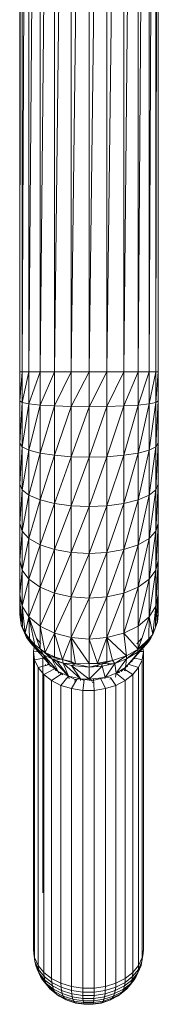
# Model space of a CAD drawing. Units: inches. Extents: x 11 to 6731, y 5 to 4757.
# Drawn here: x 1462 to 1510, y 1638 to 1978 of the extents above; entities that cross this region are included whole.
import ezdxf

# ---------------------------------------------------------------- set-up
doc = ezdxf.new("R2010")
doc.units = ezdxf.units.IN
doc.header["$MEASUREMENT"] = 0

# ---------------------------------------------------------------- blocks, each defined once
blk = doc.blocks.new('8_DWG-538119-Level 1')
at = {"lineweight": 9}
for p, q in [((-10155.815, -116.104), (-10155.815, -68.214)), ((-10155.815, -116.104), (-10155.734, -68.214)), ((-10155.734, -116.104), (-10155.734, -68.214)), ((-10155.734, -116.104), (-10155.494, -68.214)), ((-10155.494, -116.104), (-10155.113, -68.214)), ((-10155.494, -116.104), (-10155.494, -68.214)), ((-10155.113, -116.104), (-10154.617, -68.214)), ((-10155.113, -116.104), (-10155.113, -68.214)), ((-10154.617, -116.104), (-10154.04, -68.214)), ((-10154.617, -116.104), (-10154.617, -68.214)), ((-10154.04, -116.104), (-10153.42, -68.214)), ((-10154.04, -116.104), (-10154.04, -68.214)), ((-10153.42, -116.104), (-10152.801, -68.214)), ((-10153.42, -116.104), (-10153.42, -68.214)), ((-10152.801, -116.104), (-10152.222, -68.214)), ((-10152.801, -116.104), (-10152.801, -68.214)), ((-10152.222, -116.104), (-10151.727, -68.214)), ((-10152.222, -116.104), (-10152.222, -68.214)), ((-10151.727, -116.104), (-10151.347, -68.214)), ((-10151.727, -116.104), (-10151.727, -68.214)), ((-10151.347, -116.104), (-10151.107, -68.214)), ((-10151.347, -116.104), (-10151.347, -68.214)), ((-10151.107, -116.104), (-10151.026, -68.214)), ((-10151.107, -116.104), (-10151.107, -68.214)), ((-10151.026, -116.104), (-10151.026, -68.214)), ((-10155.815, -117.105), (-10155.815, -116.104)), ((-10155.815, -117.105), (-10155.734, -116.104)), ((-10155.734, -116.104), (-10155.815, -116.104)), ((-10155.734, -116.104), (-10155.734, -117.157)), ((-10155.734, -116.104), (-10155.494, -116.104)), ((-10155.734, -117.157), (-10155.494, -116.104)), ((-10155.494, -116.104), (-10155.494, -117.205)), ((-10155.494, -116.104), (-10155.113, -116.104)), ((-10155.494, -117.205), (-10155.113, -116.104)), ((-10155.113, -116.104), (-10155.113, -117.247)), ((-10155.113, -116.104), (-10154.617, -116.104)), ((-10155.113, -117.247), (-10154.617, -116.104)), ((-10154.617, -116.104), (-10154.617, -117.278)), ((-10154.617, -116.104), (-10154.04, -116.104)), ((-10154.617, -117.278), (-10154.04, -116.104)), ((-10154.04, -116.104), (-10154.04, -117.298)), ((-10154.04, -116.104), (-10153.42, -116.104)), ((-10154.04, -117.298), (-10153.42, -116.104)), ((-10153.42, -116.104), (-10153.42, -117.305)), ((-10153.42, -116.104), (-10152.801, -116.104)), ((-10153.42, -117.305), (-10152.801, -116.104)), ((-10152.801, -116.104), (-10152.801, -117.298)), ((-10152.801, -116.104), (-10152.222, -116.104)), ((-10152.801, -117.298), (-10152.222, -116.104)), ((-10152.222, -116.104), (-10152.222, -117.278)), ((-10152.222, -116.104), (-10151.727, -116.104)), ((-10152.222, -117.278), (-10151.727, -116.104)), ((-10151.727, -116.104), (-10151.727, -117.247)), ((-10151.727, -116.104), (-10151.347, -116.104)), ((-10151.727, -117.247), (-10151.347, -116.104)), ((-10151.347, -116.104), (-10151.347, -117.205)), ((-10151.347, -116.104), (-10151.107, -116.104)), ((-10151.347, -117.205), (-10151.107, -116.104)), ((-10151.107, -116.104), (-10151.107, -117.157)), ((-10151.107, -116.104), (-10151.026, -116.104)), ((-10151.107, -117.157), (-10151.026, -116.104)), ((-10151.026, -116.104), (-10151.026, -117.105)), ((-10155.815, -117.105), (-10155.815, -118.558)), ((-10155.815, -117.105), (-10155.734, -117.157)), ((-10155.734, -117.157), (-10155.815, -118.558)), ((-10155.734, -117.157), (-10155.494, -117.205)), ((-10155.734, -117.157), (-10155.734, -118.685)), ((-10155.494, -117.205), (-10155.734, -118.685)), ((-10155.494, -117.205), (-10155.113, -117.247)), ((-10155.494, -117.205), (-10155.494, -118.804)), ((-10155.113, -117.247), (-10155.494, -118.804)), ((-10155.113, -117.247), (-10154.617, -117.278)), ((-10155.113, -117.247), (-10155.113, -118.905)), ((-10154.617, -117.278), (-10155.113, -118.905)), ((-10154.617, -117.278), (-10154.04, -117.298)), ((-10154.617, -117.278), (-10154.617, -118.983)), ((-10154.04, -117.298), (-10154.617, -118.983)), ((-10154.04, -117.298), (-10153.42, -117.305)), ((-10154.04, -117.298), (-10154.04, -119.032)), ((-10153.42, -117.305), (-10154.04, -119.032)), ((-10153.42, -117.305), (-10152.801, -117.298)), ((-10152.801, -117.298), (-10153.42, -119.049)), ((-10153.42, -117.305), (-10153.42, -119.049)), ((-10152.801, -117.298), (-10152.222, -117.278)), ((-10152.222, -117.278), (-10152.801, -119.032)), ((-10152.801, -117.298), (-10152.801, -119.032)), ((-10152.222, -117.278), (-10151.727, -117.247)), ((-10151.727, -117.247), (-10152.222, -118.983)), ((-10152.222, -117.278), (-10152.222, -118.983)), ((-10151.727, -117.247), (-10151.347, -117.205)), ((-10151.347, -117.205), (-10151.727, -118.905)), ((-10151.727, -117.247), (-10151.727, -118.905)), ((-10151.347, -117.205), (-10151.107, -117.157)), ((-10151.107, -117.157), (-10151.347, -118.804)), ((-10151.347, -117.205), (-10151.347, -118.804)), ((-10151.107, -117.157), (-10151.026, -117.105)), ((-10151.026, -117.105), (-10151.107, -118.685)), ((-10151.107, -117.157), (-10151.107, -118.685)), ((-10151.026, -117.105), (-10151.026, -118.558)), ((-10155.815, -118.558), (-10155.815, -119.975)), ((-10155.815, -118.558), (-10155.734, -118.685)), ((-10155.734, -118.685), (-10155.815, -119.975)), ((-10155.734, -118.685), (-10155.494, -118.804)), ((-10155.734, -118.685), (-10155.734, -120.175)), ((-10151.347, -118.804), (-10151.107, -118.685)), ((-10151.107, -118.685), (-10151.347, -120.362)), ((-10151.107, -118.685), (-10151.026, -118.558)), ((-10151.026, -118.558), (-10151.107, -120.175)), ((-10151.107, -118.685), (-10151.107, -120.175)), ((-10151.026, -118.558), (-10151.026, -119.975)), ((-10155.494, -118.804), (-10155.734, -120.175)), ((-10155.494, -118.804), (-10155.113, -118.905)), ((-10155.494, -118.804), (-10155.494, -120.362)), ((-10155.113, -118.905), (-10155.494, -120.362)), ((-10155.113, -118.905), (-10154.617, -118.983)), ((-10155.113, -118.905), (-10155.113, -120.522)), ((-10154.617, -118.983), (-10155.113, -120.522)), ((-10154.04, -119.032), (-10154.617, -118.983)), ((-10154.617, -118.983), (-10154.617, -120.645)), ((-10152.801, -119.032), (-10152.222, -118.983)), ((-10152.222, -118.983), (-10152.801, -120.722)), ((-10152.222, -118.983), (-10151.727, -118.905)), ((-10151.727, -118.905), (-10152.222, -120.645)), ((-10152.222, -118.983), (-10152.222, -120.645)), ((-10151.727, -118.905), (-10151.347, -118.804)), ((-10151.347, -118.804), (-10151.727, -120.522)), ((-10151.727, -118.905), (-10151.727, -120.522)), ((-10151.347, -118.804), (-10151.347, -120.362)), ((-10154.04, -119.032), (-10154.617, -120.645)), ((-10154.04, -119.032), (-10153.42, -119.049)), ((-10154.04, -119.032), (-10154.04, -120.722)), ((-10153.42, -119.049), (-10154.04, -120.722)), ((-10153.42, -119.049), (-10152.801, -119.032)), ((-10152.801, -119.032), (-10153.42, -120.749)), ((-10153.42, -119.049), (-10153.42, -120.749)), ((-10152.801, -119.032), (-10152.801, -120.722)), ((-10155.815, -119.975), (-10155.815, -121.333)), ((-10155.815, -119.975), (-10155.734, -120.175)), ((-10151.107, -120.175), (-10151.026, -119.975)), ((-10151.026, -119.975), (-10151.107, -121.603)), ((-10151.026, -119.975), (-10151.026, -121.333)), ((-10155.734, -120.175), (-10155.815, -121.333)), ((-10155.734, -120.175), (-10155.494, -120.362)), ((-10155.734, -120.175), (-10155.734, -121.603)), ((-10155.494, -120.362), (-10155.734, -121.603)), ((-10155.494, -120.362), (-10155.113, -120.522)), ((-10155.494, -120.362), (-10155.494, -121.856)), ((-10151.727, -120.522), (-10151.347, -120.362)), ((-10151.347, -120.362), (-10151.727, -122.072)), ((-10151.347, -120.362), (-10151.107, -120.175)), ((-10151.107, -120.175), (-10151.347, -121.856)), ((-10151.347, -120.362), (-10151.347, -121.856)), ((-10151.107, -120.175), (-10151.107, -121.603)), ((-10155.113, -120.522), (-10155.494, -121.856)), ((-10155.113, -120.522), (-10154.617, -120.645)), ((-10155.113, -120.522), (-10155.113, -122.072)), ((-10154.617, -120.645), (-10155.113, -122.072)), ((-10154.04, -120.722), (-10154.617, -120.645)), ((-10154.617, -120.645), (-10154.617, -122.238)), ((-10154.04, -120.722), (-10154.617, -122.238)), ((-10154.04, -120.722), (-10153.42, -120.749)), ((-10154.04, -120.722), (-10154.04, -122.343)), ((-10153.42, -120.749), (-10152.801, -120.722)), ((-10152.801, -120.722), (-10153.42, -122.378)), ((-10152.801, -120.722), (-10152.222, -120.645)), ((-10152.222, -120.645), (-10152.801, -122.343)), ((-10152.801, -120.722), (-10152.801, -122.343)), ((-10152.222, -120.645), (-10151.727, -120.522)), ((-10151.727, -120.522), (-10152.222, -122.238)), ((-10152.222, -120.645), (-10152.222, -122.238)), ((-10151.727, -120.522), (-10151.727, -122.072)), ((-10153.42, -120.749), (-10154.04, -122.343)), ((-10153.42, -120.749), (-10153.42, -122.378)), ((-10155.815, -121.333), (-10155.815, -122.612)), ((-10155.815, -121.333), (-10155.734, -121.603)), ((-10151.107, -121.603), (-10151.026, -121.333)), ((-10151.026, -121.333), (-10151.107, -122.949)), ((-10151.026, -121.333), (-10151.026, -122.612)), ((-10155.734, -121.603), (-10155.815, -122.612)), ((-10155.734, -121.603), (-10155.494, -121.856)), ((-10155.734, -121.603), (-10155.734, -122.949)), ((-10151.347, -121.856), (-10151.107, -121.603)), ((-10151.107, -121.603), (-10151.347, -123.263)), ((-10151.107, -121.603), (-10151.107, -122.949)), ((-10155.494, -121.856), (-10155.734, -122.949)), ((-10155.494, -121.856), (-10155.113, -122.072)), ((-10155.494, -121.856), (-10155.494, -123.263)), ((-10155.113, -122.072), (-10155.494, -123.263)), ((-10155.113, -122.072), (-10154.617, -122.238)), ((-10155.113, -122.072), (-10155.113, -123.533)), ((-10152.222, -122.238), (-10151.727, -122.072)), ((-10151.727, -122.072), (-10152.222, -123.739)), ((-10151.727, -122.072), (-10151.347, -121.856)), ((-10151.347, -121.856), (-10151.727, -123.533)), ((-10151.727, -122.072), (-10151.727, -123.533)), ((-10151.347, -121.856), (-10151.347, -123.263)), ((-10154.617, -122.238), (-10155.113, -123.533)), ((-10154.04, -122.343), (-10154.617, -122.238)), ((-10154.617, -122.238), (-10154.617, -123.739)), ((-10154.04, -122.343), (-10154.617, -123.739)), ((-10154.04, -122.343), (-10153.42, -122.378)), ((-10154.04, -122.343), (-10154.04, -123.869)), ((-10153.42, -122.378), (-10154.04, -123.869)), ((-10153.42, -122.378), (-10152.801, -122.343)), ((-10152.801, -122.343), (-10153.42, -123.914)), ((-10153.42, -122.378), (-10153.42, -123.914)), ((-10152.801, -122.343), (-10152.222, -122.238)), ((-10152.222, -122.238), (-10152.801, -123.869)), ((-10152.801, -122.343), (-10152.801, -123.869)), ((-10152.222, -122.238), (-10152.222, -123.739)), ((-10155.815, -123.794), (-10155.815, -122.612)), ((-10155.815, -122.612), (-10155.734, -122.949)), ((-10151.107, -124.192), (-10151.026, -122.612)), ((-10151.107, -122.949), (-10151.026, -122.612)), ((-10151.026, -123.794), (-10151.026, -122.612)), ((-10155.815, -123.794), (-10155.734, -122.949)), ((-10155.734, -124.192), (-10155.734, -122.949)), ((-10155.734, -122.949), (-10155.494, -123.263)), ((-10151.347, -124.563), (-10151.107, -122.949)), ((-10151.347, -123.263), (-10151.107, -122.949)), ((-10151.107, -124.192), (-10151.107, -122.949)), ((-10155.734, -124.192), (-10155.494, -123.263)), ((-10155.494, -124.563), (-10155.494, -123.263)), ((-10155.494, -123.263), (-10155.113, -123.533)), ((-10151.727, -124.881), (-10151.347, -123.263)), ((-10151.727, -123.533), (-10151.347, -123.263)), ((-10151.347, -124.563), (-10151.347, -123.263)), ((-10155.494, -124.563), (-10155.113, -123.533)), ((-10155.113, -124.881), (-10155.113, -123.533)), ((-10155.113, -123.533), (-10154.617, -123.739)), ((-10155.113, -124.881), (-10154.617, -123.739)), ((-10154.617, -125.126), (-10154.617, -123.739)), ((-10154.04, -123.869), (-10154.617, -123.739)), ((-10152.801, -125.279), (-10152.222, -123.739)), ((-10152.801, -123.869), (-10152.222, -123.739)), ((-10152.222, -125.126), (-10151.727, -123.533)), ((-10152.222, -123.739), (-10151.727, -123.533)), ((-10152.222, -125.126), (-10152.222, -123.739)), ((-10151.727, -124.881), (-10151.727, -123.533)), ((-10155.815, -124.479), (-10155.815, -123.794)), ((-10155.766, -124.851), (-10155.815, -123.794)), ((-10155.734, -124.192), (-10155.815, -123.794)), ((-10154.617, -125.126), (-10154.04, -123.869)), ((-10154.04, -125.279), (-10154.04, -123.869)), ((-10154.04, -123.869), (-10153.42, -123.914)), ((-10154.04, -125.279), (-10153.42, -123.914)), ((-10153.42, -125.332), (-10152.801, -123.869)), ((-10153.42, -123.914), (-10152.801, -123.869)), ((-10153.42, -125.332), (-10153.42, -123.914)), ((-10152.801, -125.279), (-10152.801, -123.869)), ((-10151.122, -124.916), (-10151.026, -123.794)), ((-10151.107, -124.192), (-10151.026, -123.794)), ((-10151.052, -124.736), (-10151.026, -123.794)), ((-10151.036, -124.481), (-10151.026, -123.794)), ((-10155.766, -124.851), (-10155.734, -124.192)), ((-10155.622, -125.126), (-10155.734, -124.192)), ((-10155.723, -124.917), (-10155.734, -124.192)), ((-10155.734, -124.192), (-10155.494, -124.563)), ((-10151.347, -124.563), (-10151.107, -124.192)), ((-10151.211, -125.169), (-10151.107, -124.192)), ((-10151.122, -124.916), (-10151.107, -124.192)), ((-10155.766, -124.851), (-10155.815, -124.479)), ((-10155.622, -125.126), (-10155.494, -124.563)), ((-10155.103, -125.67), (-10155.494, -124.563)), ((-10155.296, -125.532), (-10155.494, -124.563)), ((-10155.481, -125.321), (-10155.494, -124.563)), ((-10155.494, -124.563), (-10155.113, -124.881)), ((-10151.727, -125.676), (-10151.347, -124.563)), ((-10151.347, -124.563), (-10151.727, -124.881)), ((-10151.356, -125.323), (-10151.347, -124.563)), ((-10151.211, -125.169), (-10151.347, -124.563)), ((-10151.052, -124.736), (-10151.211, -125.169)), ((-10151.052, -124.736), (-10151.122, -124.916)), ((-10151.036, -124.481), (-10151.052, -124.736)), ((-10155.58, -125.276), (-10155.766, -124.851)), ((-10155.622, -125.126), (-10155.766, -124.851)), ((-10155.723, -124.917), (-10155.766, -124.851)), ((-10155.622, -125.126), (-10155.723, -124.917)), ((-10155.699, -124.967), (-10155.681, -125.013)), ((-10155.58, -125.276), (-10155.622, -125.126)), ((-10155.408, -125.461), (-10155.622, -125.126)), ((-10155.622, -125.126), (-10155.481, -125.321)), ((-10155.103, -125.67), (-10155.113, -124.881)), ((-10154.934, -125.791), (-10155.113, -124.881)), ((-10154.617, -125.126), (-10155.113, -124.881)), ((-10154.934, -125.791), (-10154.617, -125.126)), ((-10154.333, -126.035), (-10154.617, -125.126)), ((-10154.61, -125.938), (-10154.617, -125.126)), ((-10154.617, -125.126), (-10154.04, -125.279)), ((-10152.801, -125.279), (-10152.222, -125.126)), ((-10152.222, -125.126), (-10151.727, -124.881)), ((-10151.727, -125.676), (-10152.222, -125.126)), ((-10152.126, -125.904), (-10152.222, -125.126)), ((-10151.727, -125.676), (-10151.727, -124.881)), ((-10151.122, -124.916), (-10151.211, -125.169)), ((-10155.58, -125.276), (-10155.427, -125.468)), ((-10155.58, -125.276), (-10155.408, -125.461)), ((-10155.408, -125.461), (-10155.481, -125.321)), ((-10155.296, -125.532), (-10155.481, -125.321)), ((-10155.427, -125.468), (-10155.408, -125.461)), ((-10155.296, -125.632), (-10155.427, -125.468)), ((-10154.989, -125.872), (-10155.408, -125.461)), ((-10155.296, -125.632), (-10155.408, -125.461)), ((-10155.408, -125.461), (-10155.296, -125.532)), ((-10155.235, -125.311), (-10155.081, -125.483)), ((-10154.333, -126.035), (-10154.04, -125.279)), ((-10153.42, -126.172), (-10154.04, -125.279)), ((-10153.887, -126.18), (-10154.04, -125.279)), ((-10154.037, -126.109), (-10154.04, -125.279)), ((-10154.04, -125.279), (-10153.42, -125.332)), ((-10153.42, -125.332), (-10152.801, -125.279)), ((-10153.42, -126.172), (-10153.42, -125.332)), ((-10153.127, -126.159), (-10153.42, -125.332)), ((-10153.127, -126.159), (-10152.801, -125.279)), ((-10152.804, -126.105), (-10152.801, -125.279)), ((-10152.126, -125.904), (-10152.801, -125.279)), ((-10152.606, -126.071), (-10152.801, -125.279)), ((-10151.923, -126.049), (-10151.362, -125.427)), ((-10151.606, -125.311), (-10151.764, -125.488)), ((-10151.75, -125.789), (-10151.432, -125.461)), ((-10151.356, -125.323), (-10151.727, -125.676)), ((-10151.432, -125.461), (-10151.727, -125.676)), ((-10151.432, -125.461), (-10151.727, -125.676)), ((-10151.582, -125.641), (-10151.277, -125.276)), ((-10151.277, -125.276), (-10151.49, -125.559)), ((-10151.362, -125.427), (-10151.49, -125.559)), ((-10151.211, -125.169), (-10151.432, -125.461)), ((-10151.432, -125.461), (-10151.356, -125.323)), ((-10151.277, -125.276), (-10151.362, -125.427)), ((-10151.211, -125.169), (-10151.356, -125.323)), ((-10151.257, -125.23), (-10151.277, -125.276)), ((-10155.341, -125.761), (-10155.317, -125.605)), ((-10155.341, -125.761), (-10155.175, -125.769)), ((-10155.341, -136.052), (-10155.341, -125.761)), ((-10155.341, -125.761), (-10155.299, -126.041)), ((-10155.103, -125.67), (-10155.296, -125.532)), ((-10154.779, -126.218), (-10155.296, -125.632)), ((-10154.989, -125.872), (-10155.296, -125.632)), ((-10154.708, -126.011), (-10155.103, -125.67)), ((-10154.989, -125.872), (-10155.103, -125.67)), ((-10155.103, -125.67), (-10154.934, -125.791)), ((-10154.749, -125.928), (-10154.934, -125.791)), ((-10154.61, -125.938), (-10154.934, -125.791)), ((-10152.156, -126.306), (-10151.49, -125.559)), ((-10152.156, -126.306), (-10151.666, -125.738)), ((-10152.126, -126.017), (-10151.727, -125.676)), ((-10151.727, -125.676), (-10152.126, -125.904)), ((-10151.666, -125.738), (-10152.126, -126.017)), ((-10152.126, -126.017), (-10151.75, -125.789)), ((-10151.49, -125.559), (-10151.75, -125.789)), ((-10151.75, -125.789), (-10151.727, -125.676)), ((-10151.75, -125.789), (-10151.727, -125.676)), ((-10151.666, -125.738), (-10151.75, -125.789)), ((-10151.49, -125.559), (-10151.666, -125.738)), ((-10151.54, -125.761), (-10151.663, -125.761)), ((-10151.54, -125.761), (-10151.582, -126.041)), ((-10151.557, -125.644), (-10151.54, -125.761)), ((-10151.54, -136.052), (-10151.54, -125.761)), ((-10155.299, -126.041), (-10154.989, -125.994)), ((-10155.299, -136.333), (-10155.299, -126.041)), ((-10155.175, -126.309), (-10155.299, -126.041)), ((-10155.016, -134.094), (-10155.01, -125.915)), ((-10154.488, -126.444), (-10154.989, -125.872)), ((-10154.779, -126.218), (-10154.989, -125.872)), ((-10154.708, -126.011), (-10154.989, -125.872)), ((-10154.779, -126.218), (-10154.978, -125.947)), ((-10154.839, -126.168), (-10154.779, -126.218)), ((-10154.708, -126.011), (-10154.749, -125.928)), ((-10154.333, -126.035), (-10154.749, -125.928)), ((-10154.749, -125.928), (-10154.61, -125.938)), ((-10154.126, -126.609), (-10154.708, -126.011)), ((-10154.488, -126.444), (-10154.708, -126.011)), ((-10154.308, -126.163), (-10154.708, -126.011)), ((-10154.515, -126.107), (-10154.708, -126.011)), ((-10154.708, -126.011), (-10154.333, -126.035)), ((-10154.333, -126.035), (-10154.61, -125.938)), ((-10154.126, -126.609), (-10154.515, -126.107)), ((-10154.308, -126.163), (-10154.515, -126.107)), ((-10154.308, -126.163), (-10154.333, -126.035)), ((-10153.887, -126.18), (-10154.333, -126.035)), ((-10154.037, -126.109), (-10154.333, -126.035)), ((-10153.714, -126.702), (-10154.308, -126.163)), ((-10154.126, -126.609), (-10154.308, -126.163)), ((-10154.308, -126.163), (-10154.022, -126.24)), ((-10154.308, -126.163), (-10153.887, -126.18)), ((-10153.887, -126.18), (-10154.037, -126.109)), ((-10153.887, -126.18), (-10154.037, -126.109)), ((-10153.42, -126.172), (-10153.127, -126.159)), ((-10153.127, -126.159), (-10152.804, -126.105)), ((-10152.954, -126.181), (-10153.127, -126.159)), ((-10152.928, -126.126), (-10152.984, -126.264)), ((-10152.954, -126.181), (-10152.606, -126.071)), ((-10152.954, -126.181), (-10152.804, -126.105)), ((-10152.606, -126.071), (-10152.804, -126.105)), ((-10152.126, -125.904), (-10152.606, -126.071)), ((-10152.527, -126.174), (-10152.606, -126.071)), ((-10152.527, -126.174), (-10152.126, -125.904)), ((-10152.126, -126.017), (-10152.527, -126.174)), ((-10152.476, -126.512), (-10152.126, -126.017)), ((-10152.156, -126.306), (-10152.126, -126.017)), ((-10151.923, -126.049), (-10152.156, -126.306)), ((-10152.126, -126.017), (-10152.126, -125.904)), ((-10151.945, -126.111), (-10151.923, -126.049)), ((-10151.945, -126.111), (-10151.923, -126.049)), ((-10151.923, -126.049), (-10151.876, -125.993)), ((-10151.582, -126.041), (-10151.867, -125.982)), ((-10151.849, -126.015), (-10151.849, -125.986)), ((-10151.849, -126.015), (-10151.849, -125.986)), ((-10151.582, -126.041), (-10151.705, -126.309)), ((-10151.582, -136.333), (-10151.582, -126.041)), ((-10155.175, -126.309), (-10154.785, -126.209)), ((-10155.175, -136.6), (-10155.175, -126.309)), ((-10154.978, -126.553), (-10155.175, -126.309)), ((-10154.978, -126.553), (-10154.607, -126.362)), ((-10154.923, -126.244), (-10154.923, -126.212)), ((-10154.92, -126.244), (-10154.92, -126.212)), ((-10154.833, -126.221), (-10154.857, -126.187)), ((-10154.759, -126.278), (-10154.779, -126.218)), ((-10154.488, -126.444), (-10154.779, -126.218)), ((-10154.592, -126.408), (-10154.488, -126.444)), ((-10154.322, -126.57), (-10154.488, -126.444)), ((-10154.472, -126.502), (-10154.488, -126.444)), ((-10154.126, -126.609), (-10154.488, -126.444)), ((-10154.022, -126.24), (-10153.887, -126.18)), ((-10153.42, -126.712), (-10154.022, -126.24)), ((-10153.714, -126.702), (-10154.022, -126.24)), ((-10154.022, -126.24), (-10153.42, -126.3)), ((-10153.42, -126.172), (-10153.887, -126.18)), ((-10153.42, -126.172), (-10153.887, -126.18)), ((-10153.42, -126.3), (-10153.887, -126.18)), ((-10153.42, -126.172), (-10153.433, -126.171)), ((-10153.42, -126.3), (-10153.42, -126.172)), ((-10153.42, -126.172), (-10152.954, -126.181)), ((-10153.42, -126.3), (-10152.954, -126.181)), ((-10152.966, -126.263), (-10153.42, -126.3)), ((-10153.42, -126.712), (-10152.966, -126.263)), ((-10153.42, -126.712), (-10153.42, -126.3)), ((-10153.092, -126.216), (-10153.154, -126.278)), ((-10152.966, -126.263), (-10152.527, -126.174)), ((-10152.859, -126.652), (-10152.966, -126.263)), ((-10152.527, -126.174), (-10152.954, -126.181)), ((-10152.859, -126.652), (-10152.527, -126.174)), ((-10152.721, -126.177), (-10152.771, -126.223)), ((-10152.476, -126.512), (-10152.527, -126.174)), ((-10152.156, -126.306), (-10152.476, -126.512)), ((-10152.156, -126.306), (-10152.476, -126.512)), ((-10152.358, -126.483), (-10152.476, -126.512)), ((-10152.307, -126.45), (-10152.156, -126.306)), ((-10151.904, -126.553), (-10152.221, -126.362)), ((-10152.195, -126.425), (-10152.182, -126.386)), ((-10152.159, -126.399), (-10152.186, -126.429)), ((-10152.175, -126.365), (-10152.156, -126.306)), ((-10152.079, -126.26), (-10152.156, -126.306)), ((-10151.705, -126.309), (-10152.031, -126.206)), ((-10151.705, -126.309), (-10151.904, -126.553)), ((-10151.705, -136.6), (-10151.705, -126.309)), ((-10154.978, -136.844), (-10154.978, -126.553)), ((-10154.712, -126.762), (-10154.978, -126.553)), ((-10154.712, -126.762), (-10154.386, -126.541)), ((-10154.712, -137.054), (-10154.712, -126.762)), ((-10154.391, -126.928), (-10154.712, -126.762)), ((-10154.391, -126.928), (-10154.143, -126.624)), ((-10154.115, -126.665), (-10154.126, -126.609)), ((-10153.714, -126.702), (-10154.126, -126.609)), ((-10154.107, -126.708), (-10154.126, -126.609)), ((-10153.943, -126.703), (-10154.126, -126.609)), ((-10153.714, -126.702), (-10154.126, -126.609)), ((-10154.028, -127.042), (-10153.842, -126.72)), ((-10153.881, -126.787), (-10153.935, -126.775)), ((-10153.917, -126.721), (-10153.714, -126.702)), ((-10153.858, -126.747), (-10153.916, -126.718)), ((-10153.709, -126.756), (-10153.714, -126.702)), ((-10153.587, -126.76), (-10153.714, -126.702)), ((-10153.332, -126.759), (-10153.714, -126.702)), ((-10153.42, -126.712), (-10153.714, -126.702)), ((-10153.638, -127.101), (-10153.586, -126.744)), ((-10152.859, -126.652), (-10153.42, -126.712)), ((-10153.286, -126.766), (-10153.42, -126.712)), ((-10153.286, -126.766), (-10153.329, -126.76)), ((-10153.322, -126.785), (-10153.286, -126.766)), ((-10153.254, -126.819), (-10153.312, -126.825)), ((-10153.257, -126.767), (-10153.286, -126.766)), ((-10153.242, -127.101), (-10153.26, -126.695)), ((-10152.859, -126.652), (-10153.24, -126.754)), ((-10152.854, -127.042), (-10153.011, -126.698)), ((-10152.868, -126.706), (-10152.859, -126.652)), ((-10152.476, -126.512), (-10152.859, -126.652)), ((-10152.709, -126.648), (-10152.859, -126.652)), ((-10152.649, -126.694), (-10152.697, -126.712)), ((-10152.491, -126.928), (-10152.672, -126.661)), ((-10152.509, -126.643), (-10152.476, -126.512)), ((-10152.169, -126.762), (-10152.491, -126.928)), ((-10152.49, -126.568), (-10152.476, -126.512)), ((-10152.169, -126.762), (-10152.462, -126.531)), ((-10151.904, -126.553), (-10152.169, -126.762)), ((-10152.169, -137.054), (-10152.169, -126.762)), ((-10151.904, -136.844), (-10151.904, -126.553)), ((-10154.391, -137.219), (-10154.391, -126.928)), ((-10154.028, -127.042), (-10154.391, -126.928)), ((-10154.028, -137.334), (-10154.028, -127.042)), ((-10153.638, -127.101), (-10154.028, -127.042)), ((-10153.638, -137.392), (-10153.638, -127.101)), ((-10153.242, -127.101), (-10153.638, -127.101)), ((-10152.854, -127.042), (-10153.242, -127.101)), ((-10153.242, -137.392), (-10153.242, -127.101)), ((-10152.491, -126.928), (-10152.854, -127.042)), ((-10152.854, -137.334), (-10152.854, -127.042)), ((-10152.491, -137.219), (-10152.491, -126.928)), ((-10155.33, -136.192), (-10155.341, -136.052)), ((-10155.341, -136.052), (-10155.299, -136.333)), ((-10155.325, -136.157), (-10155.33, -136.192)), ((-10155.33, -136.192), (-10155.289, -136.471)), ((-10155.299, -136.331), (-10155.33, -136.192)), ((-10155.289, -136.471), (-10155.299, -136.333)), ((-10155.175, -136.6), (-10155.299, -136.333)), ((-10151.582, -136.333), (-10151.705, -136.6)), ((-10151.551, -136.192), (-10151.592, -136.471)), ((-10151.592, -136.471), (-10151.582, -136.333)), ((-10151.54, -136.052), (-10151.582, -136.333)), ((-10151.582, -136.331), (-10151.551, -136.192)), ((-10151.556, -136.161), (-10151.551, -136.192)), ((-10151.551, -136.192), (-10151.54, -136.052)), ((-10155.258, -136.605), (-10155.289, -136.471)), ((-10155.167, -136.737), (-10155.289, -136.471)), ((-10155.208, -136.733), (-10155.258, -136.605)), ((-10155.138, -136.867), (-10155.258, -136.605)), ((-10155.167, -136.737), (-10155.175, -136.6)), ((-10154.978, -136.844), (-10155.175, -136.6)), ((-10151.705, -136.6), (-10151.904, -136.844)), ((-10151.623, -136.605), (-10151.742, -136.867)), ((-10151.592, -136.471), (-10151.714, -136.737)), ((-10151.714, -136.737), (-10151.705, -136.6)), ((-10151.673, -136.733), (-10151.623, -136.605)), ((-10151.623, -136.605), (-10151.592, -136.471)), ((-10155.091, -136.988), (-10155.208, -136.733)), ((-10155.168, -136.802), (-10155.208, -136.733)), ((-10155.138, -136.867), (-10155.167, -136.737)), ((-10154.969, -136.98), (-10155.167, -136.737)), ((-10155.091, -136.988), (-10155.138, -136.867)), ((-10154.944, -137.106), (-10155.138, -136.867)), ((-10155.027, -137.098), (-10155.091, -136.988)), ((-10154.902, -137.22), (-10155.091, -136.988)), ((-10154.969, -136.98), (-10154.978, -136.844)), ((-10154.712, -137.054), (-10154.978, -136.844)), ((-10154.944, -137.106), (-10154.969, -136.98)), ((-10154.705, -137.188), (-10154.969, -136.98)), ((-10151.912, -136.98), (-10152.176, -137.188)), ((-10151.904, -136.844), (-10152.169, -137.054)), ((-10151.79, -136.988), (-10151.978, -137.22)), ((-10151.742, -136.867), (-10151.936, -137.106)), ((-10151.936, -137.106), (-10151.912, -136.98)), ((-10151.714, -136.737), (-10151.912, -136.98)), ((-10151.912, -136.98), (-10151.904, -136.844)), ((-10151.855, -137.098), (-10151.79, -136.988)), ((-10151.673, -136.733), (-10151.79, -136.988)), ((-10151.79, -136.988), (-10151.742, -136.867)), ((-10151.742, -136.867), (-10151.714, -136.737)), ((-10151.712, -136.8), (-10151.673, -136.733)), ((-10154.845, -137.321), (-10155.027, -137.098)), ((-10154.902, -137.22), (-10154.944, -137.106)), ((-10154.684, -137.31), (-10154.944, -137.106)), ((-10154.845, -137.321), (-10154.902, -137.22)), ((-10154.65, -137.419), (-10154.902, -137.22)), ((-10154.772, -137.408), (-10154.845, -137.321)), ((-10154.601, -137.512), (-10154.845, -137.321)), ((-10154.705, -137.188), (-10154.712, -137.054)), ((-10154.391, -137.219), (-10154.712, -137.054)), ((-10154.684, -137.31), (-10154.705, -137.188)), ((-10154.385, -137.353), (-10154.705, -137.188)), ((-10154.65, -137.419), (-10154.684, -137.31)), ((-10154.37, -137.472), (-10154.684, -137.31)), ((-10154.385, -137.353), (-10154.391, -137.219)), ((-10154.028, -137.334), (-10154.391, -137.219)), ((-10154.37, -137.472), (-10154.385, -137.353)), ((-10154.024, -137.467), (-10154.385, -137.353)), ((-10154.024, -137.467), (-10154.028, -137.334)), ((-10153.638, -137.392), (-10154.028, -137.334)), ((-10152.854, -137.334), (-10153.242, -137.392)), ((-10152.857, -137.467), (-10152.854, -137.334)), ((-10152.497, -137.353), (-10152.857, -137.467)), ((-10152.491, -137.219), (-10152.854, -137.334)), ((-10152.198, -137.31), (-10152.511, -137.472)), ((-10152.511, -137.472), (-10152.497, -137.353)), ((-10152.176, -137.188), (-10152.497, -137.353)), ((-10152.497, -137.353), (-10152.491, -137.219)), ((-10152.169, -137.054), (-10152.491, -137.219)), ((-10152.036, -137.321), (-10152.279, -137.512)), ((-10151.978, -137.22), (-10152.231, -137.419)), ((-10152.231, -137.419), (-10152.198, -137.31)), ((-10151.936, -137.106), (-10152.198, -137.31)), ((-10152.198, -137.31), (-10152.176, -137.188)), ((-10152.176, -137.188), (-10152.169, -137.054)), ((-10152.109, -137.408), (-10152.036, -137.321)), ((-10151.855, -137.098), (-10152.036, -137.321)), ((-10152.036, -137.321), (-10151.978, -137.22)), ((-10151.978, -137.22), (-10151.936, -137.106)), ((-10154.684, -137.481), (-10154.772, -137.408)), ((-10154.541, -137.589), (-10154.772, -137.408)), ((-10154.469, -137.65), (-10154.684, -137.481)), ((-10154.601, -137.512), (-10154.65, -137.419)), ((-10154.344, -137.576), (-10154.65, -137.419)), ((-10154.541, -137.589), (-10154.601, -137.512)), ((-10154.308, -137.663), (-10154.601, -137.512)), ((-10154.469, -137.65), (-10154.541, -137.589)), ((-10154.263, -137.733), (-10154.541, -137.589)), ((-10154.209, -137.784), (-10154.469, -137.65)), ((-10154.344, -137.576), (-10154.37, -137.472)), ((-10154.015, -137.584), (-10154.37, -137.472)), ((-10154.308, -137.663), (-10154.344, -137.576)), ((-10153.999, -137.685), (-10154.344, -137.576)), ((-10154.263, -137.733), (-10154.308, -137.663)), ((-10153.977, -137.768), (-10154.308, -137.663)), ((-10154.015, -137.584), (-10154.024, -137.467)), ((-10153.637, -137.525), (-10154.024, -137.467)), ((-10153.999, -137.685), (-10154.015, -137.584)), ((-10153.635, -137.642), (-10154.015, -137.584)), ((-10153.977, -137.768), (-10153.999, -137.685)), ((-10153.629, -137.741), (-10153.999, -137.685)), ((-10153.637, -137.525), (-10153.638, -137.392)), ((-10153.242, -137.392), (-10153.638, -137.392)), ((-10153.635, -137.642), (-10153.637, -137.525)), ((-10153.243, -137.525), (-10153.637, -137.525)), ((-10153.629, -137.741), (-10153.635, -137.642)), ((-10153.247, -137.642), (-10153.635, -137.642)), ((-10153.252, -137.741), (-10153.247, -137.642)), ((-10152.881, -137.685), (-10153.252, -137.741)), ((-10153.247, -137.642), (-10153.243, -137.525)), ((-10152.866, -137.584), (-10153.247, -137.642)), ((-10153.243, -137.525), (-10153.242, -137.392)), ((-10152.857, -137.467), (-10153.243, -137.525)), ((-10152.572, -137.663), (-10152.905, -137.768)), ((-10152.905, -137.768), (-10152.881, -137.685)), ((-10152.537, -137.576), (-10152.881, -137.685)), ((-10152.881, -137.685), (-10152.866, -137.584)), ((-10152.866, -137.584), (-10152.857, -137.467)), ((-10152.511, -137.472), (-10152.866, -137.584)), ((-10152.412, -137.65), (-10152.672, -137.784)), ((-10152.34, -137.589), (-10152.619, -137.733)), ((-10152.619, -137.733), (-10152.572, -137.663)), ((-10152.279, -137.512), (-10152.572, -137.663)), ((-10152.572, -137.663), (-10152.537, -137.576)), ((-10152.231, -137.419), (-10152.537, -137.576)), ((-10152.537, -137.576), (-10152.511, -137.472)), ((-10152.198, -137.481), (-10152.412, -137.65)), ((-10152.412, -137.65), (-10152.34, -137.589)), ((-10152.109, -137.408), (-10152.34, -137.589)), ((-10152.34, -137.589), (-10152.279, -137.512)), ((-10152.279, -137.512), (-10152.231, -137.419)), ((-10152.198, -137.481), (-10152.109, -137.408)), ((-10154.209, -137.784), (-10154.263, -137.733)), ((-10153.949, -137.832), (-10154.263, -137.733)), ((-10154.146, -137.816), (-10154.209, -137.784)), ((-10154.146, -137.816), (-10154.209, -137.784)), ((-10153.915, -137.877), (-10154.209, -137.784)), ((-10153.877, -137.901), (-10154.146, -137.816)), ((-10154.088, -137.827), (-10154.146, -137.816)), ((-10153.949, -137.832), (-10153.977, -137.768)), ((-10153.622, -137.821), (-10153.977, -137.768)), ((-10153.915, -137.877), (-10153.949, -137.832)), ((-10153.613, -137.883), (-10153.949, -137.832)), ((-10153.877, -137.901), (-10153.915, -137.877)), ((-10153.601, -137.924), (-10153.915, -137.877)), ((-10153.588, -137.945), (-10153.877, -137.901)), ((-10153.622, -137.821), (-10153.629, -137.741)), ((-10153.252, -137.741), (-10153.629, -137.741)), ((-10153.613, -137.883), (-10153.622, -137.821)), ((-10153.259, -137.821), (-10153.622, -137.821)), ((-10153.601, -137.924), (-10153.613, -137.883)), ((-10153.269, -137.883), (-10153.613, -137.883)), ((-10153.588, -137.945), (-10153.601, -137.924)), ((-10153.279, -137.924), (-10153.601, -137.924)), ((-10153.293, -137.945), (-10153.588, -137.945)), ((-10153.004, -137.901), (-10153.293, -137.945)), ((-10153.293, -137.945), (-10153.279, -137.924)), ((-10152.966, -137.877), (-10153.279, -137.924)), ((-10153.279, -137.924), (-10153.269, -137.883)), ((-10153.269, -137.883), (-10153.259, -137.821)), ((-10152.931, -137.832), (-10153.269, -137.883)), ((-10153.259, -137.821), (-10153.252, -137.741)), ((-10152.905, -137.768), (-10153.259, -137.821)), ((-10152.735, -137.816), (-10153.004, -137.901)), ((-10153.004, -137.901), (-10152.966, -137.877)), ((-10152.672, -137.784), (-10152.966, -137.877)), ((-10152.966, -137.877), (-10152.931, -137.832)), ((-10152.619, -137.733), (-10152.931, -137.832)), ((-10152.931, -137.832), (-10152.905, -137.768)), ((-10152.735, -137.816), (-10152.672, -137.784)), ((-10152.672, -137.784), (-10152.619, -137.733))]:
    blk.add_line(p, q, dxfattribs=at)

msp = doc.modelspace()

# ---------------------------------------------------------------- block references
at = {"lineweight": 9, "xscale": 10, "yscale": 10, "zscale": 10}
msp.add_blockref('8_DWG-538119-Level 1', (103019.97, 3017.46), dxfattribs=at)

doc.saveas('drawing.dxf')
